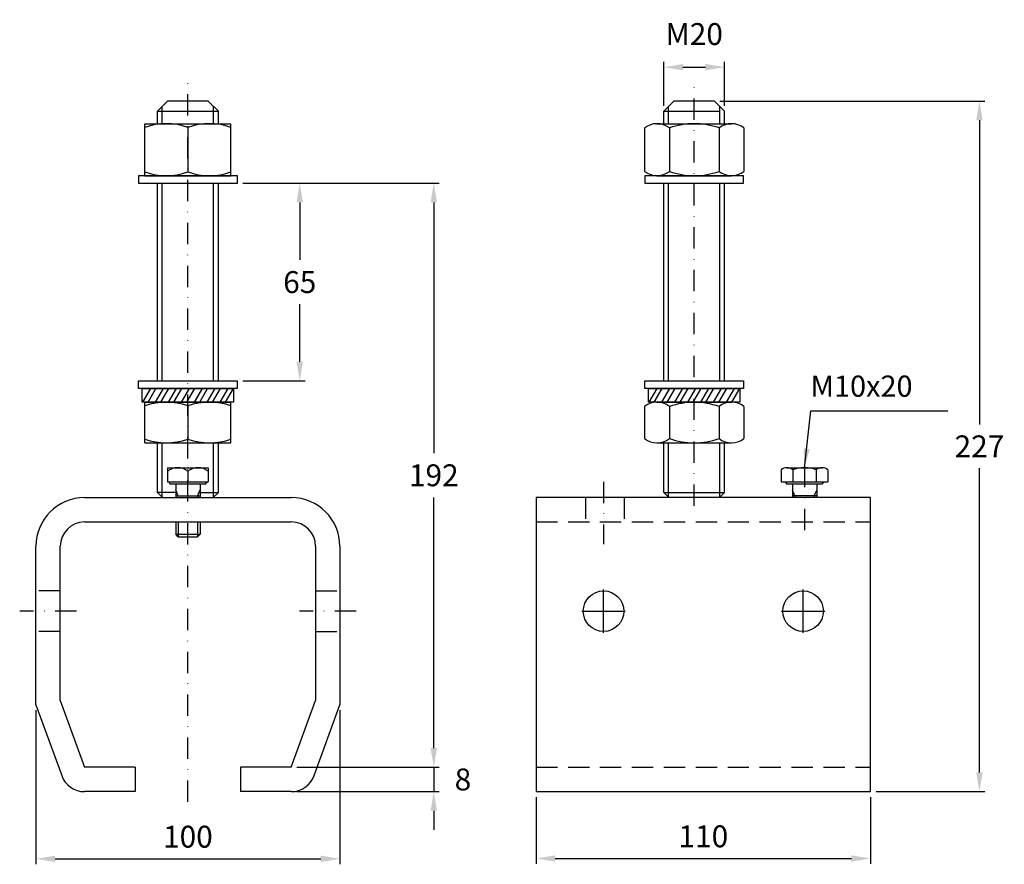
# Model space of a CAD drawing. Extents: x -58 to 266, y 787 to 1065.
import ezdxf

# ---------------------------------------------------------------- set-up
doc = ezdxf.new("R2010")
doc.units = 0
doc.header["$LTSCALE"] = 14
doc.header["$MEASUREMENT"] = 0
doc.linetypes.add('DASHDOT', pattern=[1, 0.5, -0.25, 0, -0.25])
doc.linetypes.add('DASHED', pattern=[0.75, 0.5, -0.25])
doc.layers.get('DEFPOINTS').update_dxf_attribs({"linetype": 'CONTINUOUS'})
for name, color, linetype in [('KESKIVIIVA', 13, 'DASHDOT'), ('LC-000', 6, 'CONTINUOUS'), ('MITOITUS', 13, 'CONTINUOUS'), ('MUOTOVIIVA', 1, 'CONTINUOUS'), ('PIILOVIIVA', 3, 'DASHED')]:
    doc.layers.add(name, color=color, linetype=linetype)
doc.styles.add('LC-STANDARD', font='ARIAL.TTF')
doc.dimstyles.new('ARIAL', dxfattribs={"dimtxt": 3.5, "dimasz": 3.5, "dimexe": 2, "dimexo": 2, "dimgap": 2, "dimtad": 1, "dimtih": 1, "dimtoh": 1, "dimzin": 1, "dimtxsty": 'LC-STANDARD', "dimcen": 1, "dimclrt": 4, "dimazin": 3, "dimtfac": 1, "dimtofl": 0, "dimtmove": 0, "dimatfit": 3, "dimtolj": 1, "dimtzin": 1})

# ---------------------------------------------------------------- blocks, each defined once
blk = doc.blocks.new('*D1')
at = {"layer": 'DEFPOINTS', "color": 0, "linetype": 'BYBLOCK'}
for p in [(15.46, 1011.09), (31.4, 819.09), (78.29, 819.09)]:
    blk.add_point(p, dxfattribs=at)
at = {"layer": 'LC-000', "color": 0, "linetype": 'BYBLOCK'}
for p, q in [((17.26, 1011.09), (80.09, 1011.09)), ((78.29, 1004.79), (78.29, 922.37)), ((78.29, 825.39), (78.29, 907.82)), ((33.2, 819.09), (80.09, 819.09))]:
    blk.add_line(p, q, dxfattribs=at)
for points in [[(77.24, 1004.79), (79.34, 1004.79), (78.29, 1011.09)], [(77.24, 825.39), (79.34, 825.39), (78.29, 819.09)]]:
    blk.add_solid(points, dxfattribs=at)
at = {"layer": 'LC-000', "color": 5, "linetype": 'BYBLOCK', "insert": (78.29, 915.09), "char_height": 7.2, "attachment_point": 5, "style": 'LC-STANDARD'}
blk.add_mtext('\\A1;192', dxfattribs=at)
blk = doc.blocks.new('*D2')
at = {"layer": 'DEFPOINTS', "color": 0, "linetype": 'BYBLOCK'}
for p in [(31.4, 819.09), (31.4, 811.09), (78.29, 811.09)]:
    blk.add_point(p, dxfattribs=at)
at = {"layer": 'LC-000', "color": 0, "linetype": 'BYBLOCK'}
for p, q in [((78.29, 825.39), (78.29, 831.69)), ((33.2, 819.09), (80.09, 819.09)), ((78.29, 819.09), (78.29, 811.09)), ((33.2, 811.09), (80.09, 811.09)), ((78.29, 804.79), (78.29, 798.49))]:
    blk.add_line(p, q, dxfattribs=at)
for points in [[(77.24, 825.39), (79.34, 825.39), (78.29, 819.09)], [(77.24, 804.79), (79.34, 804.79), (78.29, 811.09)]]:
    blk.add_solid(points, dxfattribs=at)
at = {"layer": 'LC-000', "color": 5, "linetype": 'BYBLOCK', "insert": (87.87, 815.09), "char_height": 7.2, "attachment_point": 5, "style": 'LC-STANDARD'}
blk.add_mtext('\\A1;8', dxfattribs=at)
blk = doc.blocks.new('*D0')
at = {"layer": 'DEFPOINTS', "color": 0, "linetype": 'BYBLOCK'}
for p in [(-52.6, 839.66), (47.4, 839.66), (47.4, 789)]:
    blk.add_point(p, dxfattribs=at)
at = {"layer": 'LC-000', "color": 0, "linetype": 'BYBLOCK'}
for p, q in [((-52.6, 837.86), (-52.6, 787.2)), ((47.4, 837.86), (47.4, 787.2)), ((-46.3, 789), (41.1, 789))]:
    blk.add_line(p, q, dxfattribs=at)
for points in [[(-46.3, 790.05), (-46.3, 787.95), (-52.6, 789)], [(41.1, 790.05), (41.1, 787.95), (47.4, 789)]]:
    blk.add_solid(points, dxfattribs=at)
at = {"layer": 'LC-000', "color": 5, "linetype": 'BYBLOCK', "insert": (-2.6, 796.28), "char_height": 7.2, "attachment_point": 5, "style": 'LC-STANDARD'}
blk.add_mtext('\\A1;100', dxfattribs=at)
blk = doc.blocks.new('*D3')
at = {"layer": 'DEFPOINTS', "color": 0, "linetype": 'BYBLOCK'}
for p in [(13.66, 1017.98), (34.19, 1017.98), (13.65, 952.99)]:
    blk.add_point(p, dxfattribs=at)
at = {"layer": 'LC-000', "color": 0, "linetype": 'BYBLOCK'}
for p, q in [((15.46, 1017.98), (35.99, 1017.98)), ((34.19, 1011.68), (34.19, 992.76)), ((34.19, 959.29), (34.19, 978.21)), ((15.45, 952.99), (35.99, 952.99))]:
    blk.add_line(p, q, dxfattribs=at)
for points in [[(33.14, 1011.68), (35.24, 1011.68), (34.19, 1017.98)], [(33.14, 959.29), (35.24, 959.29), (34.19, 952.99)]]:
    blk.add_solid(points, dxfattribs=at)
at = {"layer": 'LC-000', "color": 5, "linetype": 'BYBLOCK', "insert": (34.19, 985.49), "char_height": 7.2, "attachment_point": 5, "style": 'LC-STANDARD'}
blk.add_mtext('\\A1;65', dxfattribs=at)
blk = doc.blocks.new('*D4')
at = {"layer": 'DEFPOINTS', "color": 0, "linetype": 'BYBLOCK'}
for p in [(170.62, 1038.1), (221.96, 811.09), (257.78, 811.09)]:
    blk.add_point(p, dxfattribs=at)
at = {"layer": 'LC-000', "color": 0, "linetype": 'BYBLOCK'}
for p, q in [((172.42, 1038.1), (259.58, 1038.1)), ((257.78, 1031.8), (257.78, 931.81)), ((257.78, 817.39), (257.78, 917.38)), ((223.76, 811.09), (259.58, 811.09))]:
    blk.add_line(p, q, dxfattribs=at)
for points in [[(256.73, 1031.8), (258.83, 1031.8), (257.78, 1038.1)], [(256.73, 817.39), (258.83, 817.39), (257.78, 811.09)]]:
    blk.add_solid(points, dxfattribs=at)
at = {"layer": 'LC-000', "color": 5, "linetype": 'BYBLOCK', "insert": (257.78, 924.6), "char_height": 7.2, "attachment_point": 5, "style": 'LC-STANDARD'}
blk.add_mtext('\\A1;227', dxfattribs=at)
blk = doc.blocks.new('*D5')
at = {"layer": 'DEFPOINTS', "color": 0, "linetype": 'BYBLOCK'}
for p in [(111.96, 811.09), (221.96, 811.09), (221.96, 789.12)]:
    blk.add_point(p, dxfattribs=at)
at = {"layer": 'LC-000', "color": 0, "linetype": 'BYBLOCK'}
for p, q in [((111.96, 809.29), (111.96, 787.32)), ((221.96, 809.29), (221.96, 787.32)), ((118.26, 789.12), (215.66, 789.12))]:
    blk.add_line(p, q, dxfattribs=at)
for points in [[(118.26, 790.17), (118.26, 788.07), (111.96, 789.12)], [(215.66, 790.17), (215.66, 788.07), (221.96, 789.12)]]:
    blk.add_solid(points, dxfattribs=at)
at = {"layer": 'LC-000', "color": 5, "linetype": 'BYBLOCK', "insert": (166.96, 796.4), "char_height": 7.2, "attachment_point": 5, "style": 'LC-STANDARD'}
blk.add_mtext('\\A1;110', dxfattribs=at)
blk = doc.blocks.new('*D6')
at = {"layer": 'DEFPOINTS', "color": 0, "linetype": 'BYBLOCK'}
for p in [(146.1, 1057.44), (126.1, 1042.95), (146.1, 1042.95)]:
    blk.add_point(p, dxfattribs=at)
at = {"layer": 'LC-000', "color": 0, "linetype": 'BYBLOCK'}
for p, q in [((126.1, 1044.75), (126.1, 1059.24)), ((146.1, 1044.75), (146.1, 1059.24)), ((132.4, 1057.44), (139.8, 1057.44))]:
    blk.add_line(p, q, dxfattribs=at)
for points in [[(132.4, 1058.49), (132.4, 1056.39), (126.1, 1057.44)], [(139.8, 1058.49), (139.8, 1056.39), (146.1, 1057.44)]]:
    blk.add_solid(points, dxfattribs=at)
at = {"layer": 'LC-000', "color": 5, "linetype": 'BYBLOCK', "insert": (136.1, 1068.32), "char_height": 7.2, "attachment_point": 5, "style": 'LC-STANDARD'}
blk.add_mtext('\\A1;M20', dxfattribs=at)

msp = doc.modelspace()

# ---------------------------------------------------------------- linework, layer by layer
at = {"layer": 'KESKIVIIVA', "color": 13}
for p, q in [((-2.6, 807.79), (-2.6, 1044.84)), ((163.96, 905.08), (163.96, 1044.84)), ((200.24, 918.19), (200.24, 896.07)), ((134.14, 912.98), (134.14, 892.4)), ((-39.27, 870.42), (-57.94, 870.42)), ((52.73, 870.42), (34.06, 870.42))]:
    msp.add_line(p, q, dxfattribs=at)
at = {"layer": 'MITOITUS'}
for p, q in [((134.14, 863.31), (134.14, 877.53)), ((199.77, 863.31), (199.77, 877.53)), ((127.03, 870.42), (141.25, 870.42)), ((192.66, 870.42), (206.88, 870.42))]:
    msp.add_line(p, q, dxfattribs=at)
at = {"layer": 'MUOTOVIIVA', "color": 1}
for p, q in [((-12.6, 1034.77), (-9.26, 1038.1)), ((4.07, 1038.1), (-9.26, 1038.1)), ((7.41, 1034.77), (4.07, 1038.1)), ((153.95, 1034.77), (157.29, 1038.1)), ((170.62, 1038.1), (157.29, 1038.1)), ((173.96, 1034.77), (170.62, 1038.1)), ((-12.6, 1030.68), (-12.6, 1034.77)), ((7.41, 1030.68), (7.41, 1034.77)), ((153.95, 1030.68), (153.95, 1034.77)), ((173.96, 1030.68), (173.96, 1034.77)), ((-16.76, 1030.68), (11.57, 1030.68)), ((-16.76, 1013.59), (-16.76, 1030.68)), ((11.57, 1013.59), (11.57, 1030.68)), ((151.69, 1030.68), (176.22, 1030.68)), ((-2.6, 1029.47), (-2.6, 1014.8)), ((147.6, 1029.28), (147.6, 1014.99)), ((155.78, 1029.28), (155.78, 1014.99)), ((172.14, 1029.28), (172.14, 1014.99)), ((180.31, 1029.28), (180.31, 1014.99)), ((13.66, 1013.59), (-18.84, 1013.59)), ((-18.84, 1013.59), (-18.84, 1011.09)), ((-18.84, 1011.09), (13.66, 1011.09)), ((-16.76, 1013.59), (11.57, 1013.59)), ((-12.6, 946.1), (-12.6, 1011.09)), ((7.41, 946.1), (7.41, 1011.09)), ((13.66, 1011.09), (13.66, 1013.59)), ((180.21, 1013.59), (147.71, 1013.59)), ((147.71, 1013.59), (147.71, 1011.09)), ((147.71, 1011.09), (180.21, 1011.09)), ((151.69, 1013.59), (176.22, 1013.59)), ((153.95, 946.1), (153.95, 1011.09)), ((173.96, 946.1), (173.96, 1011.09)), ((180.21, 1011.09), (180.21, 1013.59)), ((-18.85, 946.1), (13.65, 946.1)), ((-18.85, 943.6), (-18.85, 946.1)), ((13.65, 946.1), (13.65, 943.6)), ((147.71, 946.1), (180.21, 946.1)), ((147.71, 943.6), (147.71, 946.1)), ((180.21, 946.1), (180.21, 943.6)), ((13.65, 943.6), (-18.85, 943.6)), ((-17.6, 943.6), (12.4, 943.6)), ((-17.6, 939.1), (-17.6, 943.6)), ((12.4, 943.6), (12.4, 939.1)), ((180.21, 943.6), (147.71, 943.6)), ((148.96, 943.6), (178.96, 943.6)), ((148.96, 939.1), (148.96, 943.6)), ((178.96, 943.6), (178.96, 939.1)), ((12.4, 939.1), (-17.6, 939.1)), ((-16.76, 939.1), (11.57, 939.1)), ((-16.76, 925.76), (-16.76, 939.1)), ((-2.6, 937.89), (-2.6, 926.97)), ((11.57, 925.76), (11.57, 939.1)), ((147.6, 937.7), (147.6, 927.16)), ((178.96, 939.1), (148.96, 939.1)), ((151.69, 939.1), (176.22, 939.1)), ((155.78, 937.7), (155.78, 927.16)), ((172.14, 937.7), (172.14, 927.16)), ((180.31, 937.7), (180.31, 927.16)), ((-16.76, 925.76), (11.57, 925.76)), ((-12.6, 909.42), (-12.6, 925.76)), ((7.41, 909.42), (7.41, 925.76)), ((151.69, 925.76), (176.22, 925.76)), ((153.95, 909.42), (153.95, 925.76)), ((173.96, 909.42), (173.96, 925.76)), ((-9.26, 917.57), (4.07, 917.57)), ((-9.26, 917.57), (-9.26, 912.9)), ((4.07, 917.57), (4.07, 912.9)), ((192.54, 916.91), (192.54, 912.9)), ((194.46, 917.57), (206.01, 917.57)), ((196.39, 916.91), (196.39, 912.9)), ((204.09, 916.91), (204.09, 912.9)), ((207.94, 916.91), (207.94, 912.9)), ((-2.6, 916.43), (-2.6, 912.9)), ((-9.26, 912.9), (4.07, 912.9)), ((-8.91, 912.9), (-8.53, 912.24)), ((-8.53, 912.24), (3.34, 912.24)), ((-6.6, 912.24), (-6.6, 907.75)), ((1.4, 912.24), (1.4, 907.75)), ((3.34, 912.24), (3.72, 912.9)), ((192.54, 912.9), (207.94, 912.9)), ((193.92, 912.9), (194.3, 912.23)), ((194.3, 912.23), (206.17, 912.23)), ((196.24, 912.23), (196.24, 907.75)), ((204.24, 912.23), (204.24, 907.75)), ((206.17, 912.23), (206.56, 912.9)), ((-36.6, 907.75), (31.4, 907.75)), ((-10.93, 907.75), (-12.6, 909.42)), ((5.74, 907.75), (7.41, 909.42)), ((221.96, 907.75), (111.96, 907.75)), ((111.96, 907.75), (111.96, 811.09)), ((153.95, 909.42), (155.62, 907.75)), ((172.29, 907.75), (173.96, 909.42)), ((197.03, 907.75), (197.03, 907.75)), ((203.44, 907.75), (203.44, 907.75)), ((221.96, 811.09), (221.96, 907.75)), ((-36.6, 899.75), (31.4, 899.75)), ((-6.6, 899.75), (-6.6, 895.72)), ((1.4, 899.75), (1.4, 895.72)), ((-5.78, 894.9), (-6.6, 895.72)), ((-5.78, 894.9), (0.59, 894.9)), ((0.59, 894.9), (1.4, 895.72)), ((-52.6, 839.66), (-52.6, 891.75)), ((-44.6, 841.07), (-44.6, 891.75)), ((39.4, 891.75), (39.4, 841.07)), ((47.4, 891.75), (47.4, 839.66)), ((-52.6, 839.66), (-44.12, 816.36)), ((-44.6, 841.07), (-36.6, 819.09)), ((31.4, 819.09), (39.4, 841.07)), ((38.92, 816.36), (47.4, 839.66)), ((-19.94, 819.09), (-36.6, 819.09)), ((-19.94, 819.09), (-19.94, 811.09)), ((31.4, 819.09), (14.73, 819.09)), ((14.73, 819.09), (14.73, 811.09)), ((-19.94, 811.09), (-36.6, 811.09)), ((31.4, 811.09), (14.73, 811.09)), ((111.96, 811.09), (221.96, 811.09))]:
    msp.add_line(p, q, dxfattribs=at)
at = {"layer": 'MUOTOVIIVA', "color": 13}
for p, q in [((-12.6, 1034.77), (7.41, 1034.77)), ((-11.06, 1030.68), (-11.06, 1036.3)), ((5.86, 1030.68), (5.86, 1036.31)), ((153.95, 1034.77), (172.41, 1034.77)), ((155.49, 1030.68), (155.49, 1036.3)), ((172.41, 1030.68), (172.41, 1036.31)), ((-11.06, 946.1), (-11.06, 1011.09)), ((5.86, 946.1), (5.86, 1011.09)), ((155.49, 946.1), (155.49, 1011.09)), ((172.41, 946.1), (172.41, 1011.09)), ((-17.46, 939.1), (-14.83, 943.6)), ((-15.72, 939.1), (-13.1, 943.6)), ((-13.21, 939.1), (-10.58, 943.6)), ((-11.47, 939.1), (-8.85, 943.6)), ((-8.96, 939.1), (-6.33, 943.6)), ((-7.22, 939.1), (-4.6, 943.6)), ((-4.71, 939.1), (-2.08, 943.6)), ((-2.97, 939.1), (-0.35, 943.6)), ((-0.46, 939.1), (2.17, 943.6)), ((1.28, 939.1), (3.9, 943.6)), ((3.79, 939.1), (6.42, 943.6)), ((5.53, 939.1), (8.15, 943.6)), ((8.04, 939.1), (10.67, 943.6)), ((9.78, 939.1), (12.4, 943.6)), ((149.09, 939.1), (151.72, 943.6)), ((150.83, 939.1), (153.46, 943.6)), ((153.34, 939.1), (155.97, 943.6)), ((155.08, 939.1), (157.71, 943.6)), ((157.59, 939.1), (160.22, 943.6)), ((159.33, 939.1), (161.96, 943.6)), ((161.84, 939.1), (164.47, 943.6)), ((163.58, 939.1), (166.21, 943.6)), ((166.09, 939.1), (168.72, 943.6)), ((167.83, 939.1), (170.46, 943.6)), ((170.34, 939.1), (172.97, 943.6)), ((172.08, 939.1), (174.71, 943.6)), ((174.59, 939.1), (177.22, 943.6)), ((176.33, 939.1), (178.96, 943.6)), ((-11.05, 907.75), (-11.05, 925.76)), ((5.86, 907.75), (5.86, 925.76)), ((155.49, 907.88), (155.49, 925.76)), ((172.41, 907.87), (172.41, 925.76)), ((-5.78, 908.24), (-6.6, 910.26)), ((0.59, 908.24), (1.4, 910.26)), ((197.03, 908.29), (196.24, 910.25)), ((203.44, 908.29), (204.24, 910.25)), ((-6.6, 909.42), (-12.6, 909.42)), ((1.4, 908.24), (-6.6, 908.24)), ((-6.57, 908.36), (-6.57, 907.75)), ((0.59, 908.24), (0.59, 907.75)), ((1.4, 909.42), (7.41, 909.42)), ((153.95, 909.42), (173.96, 909.42)), ((204.24, 908.29), (196.24, 908.29)), ((197.03, 908.29), (197.03, 907.75)), ((203.44, 908.29), (203.44, 907.75)), ((-5.78, 899.75), (-5.78, 894.9)), ((0.59, 899.75), (0.59, 894.9)), ((-6.6, 895.72), (1.4, 895.72))]:
    msp.add_line(p, q, dxfattribs=at)
at = {"layer": 'MUOTOVIIVA', "color": 1}
for centre in [(134.14, 870.42), (199.77, 870.42)]:
    msp.add_circle(centre, 6.67, dxfattribs=at)
for centre, radius, start, end in [((-9.68, 1009.36), 21.32, 70.5914, 109.4086), ((4.49, 1009.36), 21.32, 70.5914, 109.4086), ((151.69, 1024), 6.68, 52.2366, 127.7634), ((163.96, 1006.06), 24.61, 70.5914, 109.4086), ((176.22, 1024), 6.68, 52.2366, 127.7634), ((-9.68, 1034.91), 21.32, 250.5914, 289.4086), ((4.49, 1034.91), 21.32, 250.5914, 289.4086), ((151.69, 1020.27), 6.68, 232.2366, 307.7634), ((163.96, 1038.21), 24.61, 250.5914, 289.4086), ((176.22, 1020.27), 6.68, 232.2366, 307.7634), ((-9.68, 917.78), 21.32, 70.5914, 109.4086), ((4.49, 917.78), 21.32, 70.5914, 109.4086), ((151.69, 932.42), 6.68, 52.2366, 127.7634), ((163.96, 914.48), 24.61, 70.5914, 109.4086), ((176.22, 932.42), 6.68, 52.2366, 127.7634), ((-9.68, 947.08), 21.32, 250.5914, 289.4086), ((4.49, 947.08), 21.32, 250.5914, 289.4086), ((151.69, 932.44), 6.68, 232.2366, 307.7634), ((163.96, 950.38), 24.61, 250.5914, 289.4086), ((176.22, 932.44), 6.68, 232.2366, 307.7634), ((-5.93, 912.13), 5.44, 52.2366, 127.7634), ((0.74, 912.13), 5.44, 52.2366, 127.7634), ((194.46, 914.42), 3.14, 52.2366, 127.7634), ((200.24, 905.98), 11.58, 70.5914, 109.4086), ((206.01, 914.42), 3.14, 52.2366, 127.7634), ((-36.6, 891.75), 16, 90, 180), ((31.4, 891.75), 16, 0, 90), ((-36.6, 891.75), 8, 90, 180), ((31.4, 891.75), 8, 0, 90), ((-36.6, 819.09), 8, 200, 270), ((31.4, 819.09), 8, 270, 340)]:
    msp.add_arc(centre, radius, start, end, dxfattribs=at)
at = {"layer": 'PIILOVIIVA'}
for p, q in [((128.21, 907.75), (128.21, 899.75)), ((140.95, 907.75), (140.95, 899.75)), ((111.96, 899.75), (221.96, 899.75)), ((-44.6, 877.08), (-52.6, 877.08)), ((39.4, 877.08), (47.4, 877.08)), ((-44.6, 863.75), (-52.6, 863.75)), ((39.4, 863.75), (47.4, 863.75)), ((111.96, 819.09), (221.96, 819.09))]:
    msp.add_line(p, q, dxfattribs=at)

# ---------------------------------------------------------------- texts
at = {"layer": 'MITOITUS', "color": 5, "insert": (202.21, 943.49), "char_height": 6.97, "attachment_point": 4, "style": 'LC-STANDARD'}
msp.add_mtext('M10x20', dxfattribs=at)

# ---------------------------------------------------------------- dimensions: what is measured, and where the dimension line sits
at = {"layer": 'MITOITUS'}
dim = msp.add_linear_dim(base=(173.96, 1049.26), p1=(153.95, 1034.77), p2=(173.96, 1034.77), text='M20', dimstyle='ARIAL', override={"dimscale": 1.8, "dimtxt": 4, "dimexe": 1, "dimexo": 1, "dimdec": 0, "dimzin": 0, "dimcen": 0.09, "dimclrt": 5}, dxfattribs=at)
dim.commit()
dim.dimension.update_dxf_attribs({"geometry": '*D6', "text_midpoint": (163.96, 1061.43), "insert": (27.85, -8.18)})
for base, p1, p2, picture, middle in [((257.78, 811.09), (170.62, 1038.1), (221.96, 811.09), '*D4', (257.78, 924.6)), ((78.29, 819.09), (15.46, 1011.09), (31.4, 819.09), '*D1', (78.29, 915.09)), ((78.29, 811.09), (31.4, 819.09), (31.4, 811.09), '*D2', (87.87, 815.09))]:
    dim = msp.add_linear_dim(base=base, p1=p1, p2=p2, angle=90, dimstyle='ARIAL', override={"dimscale": 1.8, "dimtxt": 4, "dimexe": 1, "dimexo": 1, "dimdec": 0, "dimzin": 0, "dimcen": 0.09, "dimclrt": 5}, dxfattribs=at)
    dim.commit()
    dim.dimension.update_dxf_attribs({"geometry": picture, "text_midpoint": middle})
dim = msp.add_linear_dim(base=(34.19, 1011.09), p1=(13.65, 946.1), p2=(13.66, 1011.09), angle=90, dimstyle='ARIAL', override={"dimscale": 1.8, "dimtxt": 4, "dimexe": 1, "dimexo": 1, "dimdec": 0, "dimzin": 0, "dimcen": 0.09, "dimclrt": 5}, dxfattribs=at)
dim.commit()
dim.dimension.update_dxf_attribs({"geometry": '*D3', "text_midpoint": (34.19, 985.49), "insert": (0, -6.89)})
for base, p1, p2, picture, middle in [((47.4, 789), (-52.6, 839.66), (47.4, 839.66), '*D0', (-2.6, 796.28)), ((221.96, 789.12), (111.96, 811.09), (221.96, 811.09), '*D5', (166.96, 796.4))]:
    dim = msp.add_linear_dim(base=base, p1=p1, p2=p2, dimstyle='ARIAL', override={"dimscale": 1.8, "dimtxt": 4, "dimexe": 1, "dimexo": 1, "dimdec": 0, "dimzin": 0, "dimcen": 0.09, "dimclrt": 5}, dxfattribs=at)
    dim.commit()
    dim.dimension.update_dxf_attribs({"geometry": picture, "text_midpoint": middle})

# ---------------------------------------------------------------- leaders
at = {"layer": 'MITOITUS', "annotation_type": 0, "has_hookline": 1, "hookline_direction": 0, "text_width": 35.16}
msp.add_leader([(200.24, 917.57), (202.31, 936.33), (208.61, 936.33)], dimstyle='ARIAL', override={"dimscale": 1.8, "dimtxt": 4, "dimexe": 1, "dimexo": 1, "dimdec": 0, "dimzin": 0, "dimcen": 0.09, "dimclrt": 5}, dxfattribs=at)

doc.saveas('drawing.dxf')
